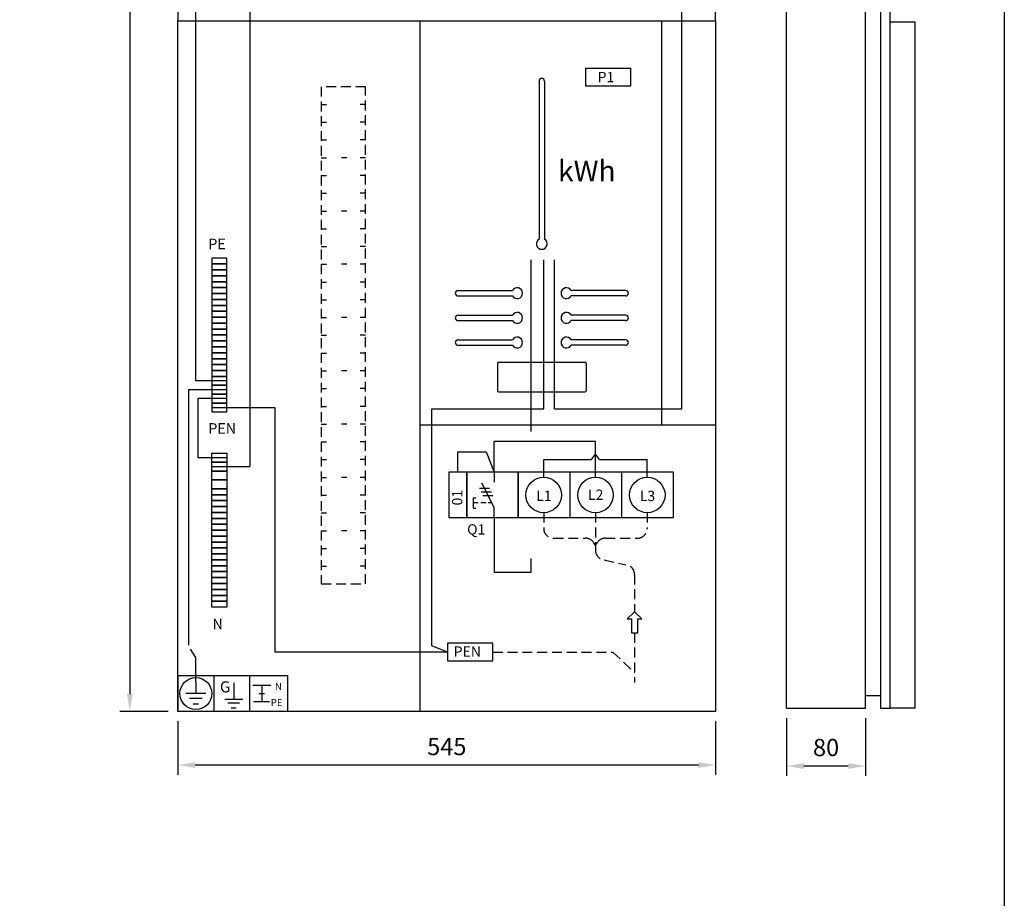
# Model space of a CAD drawing. Extents: x 0 to 7457, y 0 to 3483.
# Drawn here: x 1443 to 2441, y 1546 to 2437 of the extents above; entities that cross this region are included whole.
import ezdxf

# ---------------------------------------------------------------- set-up
doc = ezdxf.new("R2010")
doc.units = 0
doc.header["$LTSCALE"] = 40
doc.header["$MEASUREMENT"] = 0
doc.linetypes.add('HIDDEN', pattern=[0.375, 0.25, -0.125])
doc.layers.get('DEFPOINTS').update_dxf_attribs({"linetype": 'CONTINUOUS'})
for name, color, linetype in [('EHYTV1', 1, 'CONTINUOUS'), ('EHYTV5', 5, 'CONTINUOUS'), ('KATKOV1', 1, 'HIDDEN'), ('TEXT15', 1, 'CONTINUOUS')]:
    doc.layers.add(name, color=color, linetype=linetype)
doc.styles.add('ROMANS', font='romans')
doc.styles.get("Standard").update_dxf_attribs({"font": 'fiso'})
doc.dimstyles.get("Standard").update_dxf_attribs({"dimtxt": 0.18, "dimasz": 0.18, "dimexe": 0.18, "dimexo": 0.0625, "dimgap": 0.09, "dimtad": 0, "dimtih": 1, "dimtoh": 1, "dimdec": 4, "dimzin": 0, "dimdsep": 46, "dimtxsty": 'Standard', "dimcen": 0.09, "dimadec": 0, "dimazin": 0, "dimtfac": 1, "dimtdec": 4, "dimtofl": 0, "dimtmove": 0, "dimatfit": 3, "dimfxl": 0, "dimtolj": 1, "dimtzin": 0, "dimarcsym": 0})

# ---------------------------------------------------------------- blocks, each defined once
blk = doc.blocks.new('*D12')
at = {"layer": 'DEFPOINTS', "color": 0}
for p in [(1603.73, 1735.84), (2148.73, 1735.84), (1603.73, 1681.47)]:
    blk.add_point(p, dxfattribs=at)
at = {"layer": 'EHYTV1', "color": 0, "lineweight": -2}
for p, q in [((1603.73, 1725.84), (1603.73, 1671.47)), ((2148.73, 1725.84), (2148.73, 1671.47)), ((2131.23, 1681.47), (1621.23, 1681.47))]:
    blk.add_line(p, q, dxfattribs=at)
at = {"layer": 'EHYTV1', "color": 0}
for points in [[(1621.23, 1684.38), (1621.23, 1678.55), (1603.73, 1681.47)], [(2131.23, 1684.38), (2131.23, 1678.55), (2148.73, 1681.47)]]:
    blk.add_solid(points, dxfattribs=at)
at = {"layer": 'EHYTV1', "color": 0, "insert": (1876.23, 1700.22), "char_height": 17.5, "attachment_point": 5}
blk.add_mtext('\\A1;545', dxfattribs=at)
blk = doc.blocks.new('*D13')
at = {"layer": 'DEFPOINTS', "color": 0}
for p in [(2220.68, 1739.08), (2300.68, 1739.08), (2220.68, 1680.47)]:
    blk.add_point(p, dxfattribs=at)
at = {"layer": 'EHYTV1', "color": 0, "lineweight": -2}
for p, q in [((2220.68, 1729.08), (2220.68, 1670.47)), ((2300.68, 1729.08), (2300.68, 1670.47)), ((2283.18, 1680.47), (2238.18, 1680.47))]:
    blk.add_line(p, q, dxfattribs=at)
at = {"layer": 'EHYTV1', "color": 0}
for points in [[(2238.18, 1683.39), (2238.18, 1677.55), (2220.68, 1680.47)], [(2283.18, 1683.39), (2283.18, 1677.55), (2300.68, 1680.47)]]:
    blk.add_solid(points, dxfattribs=at)
at = {"layer": 'EHYTV1', "color": 0, "insert": (2260.68, 1699.22), "char_height": 17.5, "attachment_point": 5}
blk.add_mtext('\\A1;80', dxfattribs=at)
blk = doc.blocks.new('*D16')
at = {"layer": 'DEFPOINTS', "color": 0}
for p in [(1603.73, 3335.84), (1554.91, 1735.84), (1603.73, 1735.84)]:
    blk.add_point(p, dxfattribs=at)
at = {"layer": 'EHYTV1', "color": 0, "lineweight": -2}
for p, q in [((1593.73, 3335.84), (1544.91, 3335.84)), ((1554.91, 3318.34), (1554.91, 1753.34)), ((1593.73, 1735.84), (1544.91, 1735.84))]:
    blk.add_line(p, q, dxfattribs=at)
at = {"layer": 'EHYTV1', "color": 0}
for points in [[(1551.99, 3318.34), (1557.83, 3318.34), (1554.91, 3335.84)], [(1551.99, 1753.34), (1557.83, 1753.34), (1554.91, 1735.84)]]:
    blk.add_solid(points, dxfattribs=at)
at = {"layer": 'EHYTV1', "color": 0, "insert": (1536.16, 2535.84), "char_height": 17.5, "attachment_point": 5, "rotation": 90}
blk.add_mtext('\\A1;1600', dxfattribs=at)

msp = doc.modelspace()

# ---------------------------------------------------------------- linework, layer by layer
at = {"layer": 'EHYTV1'}
for p, q in [((2114.42, 2042.55), (2114.42, 2748.94)), ((1621.95, 2070.8), (1621.95, 2459.78)), ((1676.57, 2460.19), (1676.57, 1983.96)), ((1849.23, 1735.84), (1849.23, 2435.84)), ((2094.23, 2025.84), (2094.23, 2435.84)), ((2016.73, 2387.85), (2016.73, 2369.85)), ((2016.73, 2387.85), (2062.73, 2387.85)), ((2062.73, 2369.85), (2062.73, 2387.85)), ((1969.76, 2374.63), (1969.76, 2214.39)), ((1975.26, 2374.63), (1975.26, 2214.39)), ((2016.73, 2369.85), (2062.73, 2369.85)), ((1961.72, 2019.59), (1961.72, 2193.45)), ((1974.45, 2042.55), (1974.45, 2193.45)), ((1985.48, 2042.55), (1985.48, 2193.45)), ((1887.51, 2162.38), (1942.75, 2162.38)), ((1887.51, 2156.88), (1942.75, 2156.88)), ((2057.51, 2162.38), (2002.28, 2162.38)), ((2057.51, 2156.88), (2002.28, 2156.88)), ((1887.51, 2137.38), (1942.75, 2137.38)), ((2057.51, 2137.38), (2002.28, 2137.38)), ((1887.51, 2131.88), (1942.75, 2131.88)), ((2057.51, 2131.88), (2002.28, 2131.88)), ((1887.51, 2112.38), (1942.75, 2112.38)), ((1887.51, 2106.88), (1942.75, 2106.88)), ((2057.51, 2112.38), (2002.28, 2112.38)), ((2057.51, 2106.88), (2002.28, 2106.88)), ((1927.51, 2088.63), (1927.51, 2060.63)), ((1928.51, 2089.63), (2016.51, 2089.63)), ((2017.51, 2088.63), (2017.51, 2060.63)), ((1653.13, 2070.8), (1621.95, 2070.8)), ((1653.13, 2061.8), (1614.27, 2061.8)), ((1614.27, 2061.8), (1614.27, 1802.81)), ((1928.51, 2059.63), (2016.51, 2059.63)), ((1653.13, 2052.8), (1623.91, 2052.8)), ((1623.91, 2052.8), (1623.91, 1992.96)), ((1638.13, 2043.8), (1701.82, 2043.8)), ((1701.82, 2043.8), (1701.82, 1795.99)), ((1861.11, 1802.31), (1861.11, 2042.55)), ((1861.11, 2042.55), (1974.45, 2042.55)), ((1985.48, 2042.55), (2114.42, 2042.55)), ((2148.73, 2025.84), (1849.23, 2025.84)), ((1924.35, 1978.18), (1924.35, 2009.43)), ((2026.94, 2009.43), (1924.35, 2009.43)), ((2026.94, 1973.18), (2026.94, 2009.43)), ((1887.44, 1978.18), (1887.44, 1998.94)), ((1887.44, 1998.94), (1916.21, 1998.94)), ((1916.21, 1998.94), (1924.35, 1978.18)), ((2022.85, 1991.18), (2026.94, 1996.56)), ((2031.03, 1991.18), (2026.94, 1996.56)), ((1653.13, 1992.96), (1623.91, 1992.96)), ((1974.44, 1991.18), (2022.85, 1991.18)), ((1974.44, 1973.18), (1974.44, 1991.18)), ((2031.03, 1991.18), (2079.44, 1991.18)), ((2079.44, 1973.18), (2079.44, 1991.18)), ((1638.13, 1983.96), (1676.57, 1983.96)), ((1924.35, 1978.18), (1924.35, 1968.21)), ((2000.94, 1978.18), (2000.94, 1932.18)), ((2053.44, 1978.18), (2053.44, 1932.18)), ((1924.35, 1942.61), (1911.87, 1967.29)), ((1909.29, 1962.1), (1919.53, 1962.1)), ((1911.17, 1958.38), (1921.41, 1958.38)), ((1903.3, 1941.74), (1903.3, 1952.33)), ((1912.63, 1954.65), (1922.87, 1954.65)), ((1924.35, 1932.18), (1924.35, 1942.61)), ((1924.35, 1932.18), (1924.35, 1876.8)), ((1961.72, 1876.8), (1961.72, 1890.87)), ((1924.35, 1876.8), (1961.72, 1876.8)), ((2066.56, 1836.88), (2059.16, 1829.48)), ((2073.96, 1829.48), (2066.56, 1836.88)), ((2059.16, 1829.48), (2063.36, 1829.48)), ((2063.36, 1829.48), (2063.36, 1815.48)), ((2069.76, 1815.48), (2069.76, 1829.48)), ((2069.76, 1829.48), (2073.96, 1829.48)), ((2063.36, 1815.48), (2069.76, 1815.48)), ((1876.89, 1795.99), (1861.11, 1802.31)), ((1621.85, 1765.52), (1621.85, 1790.54)), ((1876.89, 1795.99), (1701.82, 1795.99)), ((1603.73, 1772.08), (1603.73, 1735.84)), ((1603.73, 1772.08), (1676.2, 1772.08)), ((1603.73, 1772.08), (1603.73, 1735.84)), ((1639.97, 1772.08), (1639.97, 1735.84)), ((1676.2, 1772.08), (1715.13, 1772.08)), ((1676.2, 1772.08), (1676.2, 1735.84)), ((1715.13, 1735.84), (1715.13, 1772.08)), ((1621.85, 1765.52), (1621.85, 1753.93)), ((1660.26, 1764.89), (1660.26, 1748.3)), ((1679.66, 1762.38), (1697.99, 1762.38)), ((1688.83, 1762.38), (1688.83, 1745.78)), ((1632.1, 1753.93), (1611.59, 1753.93)), ((1628.26, 1748.8), (1615.44, 1748.8)), ((1651.09, 1748.3), (1669.43, 1748.3)), ((1686.13, 1754.08), (1691.53, 1754.08)), ((1619.28, 1743.67), (1624.41, 1743.67)), ((1666.09, 1744.11), (1654.39, 1744.11)), ((1657.69, 1739.6), (1662.75, 1739.6)), ((1680.19, 1745.78), (1696.67, 1745.78)), ((1676.2, 1735.84), (1603.73, 1735.84)), ((1676.2, 1735.84), (1603.73, 1735.84)), ((1715.13, 1735.84), (1676.2, 1735.84)), ((1715.13, 1735.84), (1676.2, 1735.84))]:
    msp.add_line(p, q, dxfattribs=at)
for points in [[(2441.34, 3483.49), (2441.34, 0), (0, 0), (0, 3483.49)], [(1638.13, 2195.3), (1638.13, 2189.3), (1653.13, 2189.3), (1653.13, 2195.3)], [(1638.13, 2189.3), (1638.13, 2183.3), (1653.13, 2183.3), (1653.13, 2189.3)], [(1638.13, 2183.3), (1638.13, 2177.3), (1653.13, 2177.3), (1653.13, 2183.3)], [(1638.13, 2177.3), (1638.13, 2171.3), (1653.13, 2171.3), (1653.13, 2177.3)], [(1638.13, 2171.3), (1638.13, 2165.3), (1653.13, 2165.3), (1653.13, 2171.3)], [(1638.13, 2165.3), (1638.13, 2159.3), (1653.13, 2159.3), (1653.13, 2165.3)], [(1638.13, 2159.3), (1638.13, 2153.3), (1653.13, 2153.3), (1653.13, 2159.3)], [(1638.13, 2153.3), (1638.13, 2147.3), (1653.13, 2147.3), (1653.13, 2153.3)], [(1638.13, 2147.3), (1638.13, 2141.3), (1653.13, 2141.3), (1653.13, 2147.3)], [(1638.13, 2141.3), (1638.13, 2135.3), (1653.13, 2135.3), (1653.13, 2141.3)], [(1638.13, 2135.3), (1638.13, 2129.3), (1653.13, 2129.3), (1653.13, 2135.3)], [(1638.13, 2129.3), (1638.13, 2123.3), (1653.13, 2123.3), (1653.13, 2129.3)], [(1638.13, 2123.3), (1638.13, 2117.3), (1653.13, 2117.3), (1653.13, 2123.3)], [(1638.13, 2117.3), (1638.13, 2111.3), (1653.13, 2111.3), (1653.13, 2117.3)], [(1638.13, 2111.3), (1638.13, 2105.3), (1653.13, 2105.3), (1653.13, 2111.3)], [(1638.13, 2105.3), (1638.13, 2099.3), (1653.13, 2099.3), (1653.13, 2105.3)], [(1638.13, 2099.3), (1638.13, 2093.3), (1653.13, 2093.3), (1653.13, 2099.3)], [(1638.13, 2093.3), (1638.13, 2087.3), (1653.13, 2087.3), (1653.13, 2093.3)], [(1638.13, 2087.3), (1638.13, 2081.3), (1653.13, 2081.3), (1653.13, 2087.3)], [(1638.13, 2081.3), (1638.13, 2075.3), (1653.13, 2075.3), (1653.13, 2081.3)], [(1638.13, 2075.3), (1638.13, 2066.3), (1653.13, 2066.3), (1653.13, 2075.3)], [(1638.13, 2066.3), (1638.13, 2057.3), (1653.13, 2057.3), (1653.13, 2066.3)], [(1638.13, 2057.3), (1638.13, 2048.3), (1653.13, 2048.3), (1653.13, 2057.3)], [(1638.13, 2048.3), (1638.13, 2039.3), (1653.13, 2039.3), (1653.13, 2048.3)], [(1638.13, 1988.46), (1638.13, 1997.46), (1653.13, 1997.46), (1653.13, 1988.46)], [(1638.13, 1979.46), (1638.13, 1988.46), (1653.13, 1988.46), (1653.13, 1979.46)], [(1638.13, 1970.46), (1638.13, 1979.46), (1653.13, 1979.46), (1653.13, 1970.46)], [(1878.44, 1932.18), (1896.44, 1932.18), (1896.44, 1978.18), (1878.44, 1978.18)], [(1896.44, 1932.18), (1948.44, 1932.18), (1948.44, 1978.18), (1896.44, 1978.18)], [(1948.44, 1932.18), (2105.94, 1932.18), (2105.94, 1978.18), (1948.44, 1978.18)], [(1638.13, 1961.46), (1638.13, 1970.46), (1653.13, 1970.46), (1653.13, 1961.46)], [(1638.13, 1955.46), (1638.13, 1961.46), (1653.13, 1961.46), (1653.13, 1955.46)], [(1638.13, 1949.46), (1638.13, 1955.46), (1653.13, 1955.46), (1653.13, 1949.46)], [(1638.13, 1943.46), (1638.13, 1949.46), (1653.13, 1949.46), (1653.13, 1943.46)], [(1638.13, 1937.46), (1638.13, 1943.46), (1653.13, 1943.46), (1653.13, 1937.46)], [(1638.13, 1931.46), (1638.13, 1937.46), (1653.13, 1937.46), (1653.13, 1931.46)], [(1638.13, 1925.46), (1638.13, 1931.46), (1653.13, 1931.46), (1653.13, 1925.46)], [(1638.13, 1919.46), (1638.13, 1925.46), (1653.13, 1925.46), (1653.13, 1919.46)], [(1638.13, 1913.46), (1638.13, 1919.46), (1653.13, 1919.46), (1653.13, 1913.46)], [(1638.13, 1907.46), (1638.13, 1913.46), (1653.13, 1913.46), (1653.13, 1907.46)], [(1638.13, 1901.46), (1638.13, 1907.46), (1653.13, 1907.46), (1653.13, 1901.46)], [(1638.13, 1895.46), (1638.13, 1901.46), (1653.13, 1901.46), (1653.13, 1895.46)], [(1638.13, 1889.46), (1638.13, 1895.46), (1653.13, 1895.46), (1653.13, 1889.46)], [(1638.13, 1883.46), (1638.13, 1889.46), (1653.13, 1889.46), (1653.13, 1883.46)], [(1638.13, 1877.46), (1638.13, 1883.46), (1653.13, 1883.46), (1653.13, 1877.46)], [(1638.13, 1871.46), (1638.13, 1877.46), (1653.13, 1877.46), (1653.13, 1871.46)], [(1638.13, 1865.46), (1638.13, 1871.46), (1653.13, 1871.46), (1653.13, 1865.46)], [(1638.13, 1859.46), (1638.13, 1865.46), (1653.13, 1865.46), (1653.13, 1859.46)], [(1638.13, 1853.46), (1638.13, 1859.46), (1653.13, 1859.46), (1653.13, 1853.46)], [(1638.13, 1847.46), (1638.13, 1853.46), (1653.13, 1853.46), (1653.13, 1847.46)], [(1638.13, 1841.46), (1638.13, 1847.46), (1653.13, 1847.46), (1653.13, 1841.46)], [(1876.89, 1804.99), (1876.89, 1786.99), (1922.89, 1786.99), (1922.89, 1804.99)]]:
    msp.add_lwpolyline(points, close=True, dxfattribs=at)
for centre, radius in [((1974.44, 1955.18), 18), ((2026.94, 1955.18), 18), ((2079.44, 1955.18), 18), ((1621.85, 1753.96), 16.09)]:
    msp.add_circle(centre, radius, dxfattribs=at)
for centre, radius, start, end in [((1972.51, 2374.63), 2.75, 0, 180), ((1972.51, 2209.63), 5.5, 120, 60), ((1887.51, 2159.63), 2.75, 90, 270), ((1947.51, 2159.63), 5.5, 210, 150), ((1997.51, 2159.63), 5.5, 30, 330), ((2057.51, 2159.63), 2.75, 270, 90), ((1887.51, 2134.63), 2.75, 90, 270), ((1947.51, 2134.63), 5.5, 210, 150), ((1997.51, 2134.63), 5.5, 30, 330), ((2057.51, 2134.63), 2.75, 270, 90), ((1887.51, 2109.63), 2.75, 90, 270), ((1947.51, 2109.63), 5.5, 210, 150), ((1997.51, 2109.63), 5.5, 30, 330), ((2057.51, 2109.63), 2.75, 270, 90), ((1928.51, 2088.63), 1, 90, 180), ((2016.51, 2088.63), 1, 0, 90), ((1928.51, 2060.63), 1, 180, 270), ((2016.51, 2060.63), 1, 270, 0)]:
    msp.add_arc(centre, radius, start, end, dxfattribs=at)
at = {"layer": 'EHYTV5'}
for p, q in [((2220.68, 1739.08), (2220.68, 3335.84)), ((2300.68, 1739.08), (2300.68, 3335.84)), ((2315.68, 3335.84), (2315.68, 1739.08)), ((2325.68, 2436.84), (2325.68, 3335.84)), ((2325.68, 2434.84), (2325.68, 2436.84)), ((2325.68, 1739.08), (2325.68, 2434.84)), ((2325.68, 2434.84), (2350.68, 2434.84)), ((2350.68, 2434.84), (2350.68, 1739.08)), ((2300.68, 1752.08), (2315.68, 1752.08)), ((2220.68, 1739.08), (2300.68, 1739.08)), ((2315.68, 1739.08), (2325.68, 1739.08)), ((2350.68, 1739.08), (2325.68, 1739.08))]:
    msp.add_line(p, q, dxfattribs=at)
msp.add_lwpolyline([(2148.73, 2435.84), (2148.73, 3335.84), (1603.73, 3335.84), (1603.73, 2435.84)], close=True, dxfattribs=at)
msp.add_lwpolyline([(1603.73, 1735.84), (1603.73, 2435.84), (2148.73, 2435.84), (2148.73, 1735.84), (1603.73, 1735.84)], dxfattribs=at)
at = {"layer": 'KATKOV1'}
for p, q in [((1748.95, 2350.95), (1754.32, 2350.95)), ((1793.95, 2350.95), (1788.57, 2350.95)), ((1748.95, 2332.95), (1754.32, 2332.95)), ((1793.95, 2332.95), (1788.57, 2332.95)), ((1748.95, 2314.95), (1754.32, 2314.95)), ((1793.95, 2314.95), (1788.57, 2314.95)), ((1748.95, 2296.95), (1754.32, 2296.95)), ((1774.78, 2296.95), (1769.41, 2296.95)), ((1793.95, 2296.95), (1788.57, 2296.95)), ((1748.95, 2278.95), (1754.32, 2278.95)), ((1793.95, 2278.95), (1788.57, 2278.95)), ((1748.95, 2260.95), (1754.32, 2260.95)), ((1793.95, 2260.95), (1788.57, 2260.95)), ((1748.95, 2242.95), (1754.32, 2242.95)), ((1774.78, 2242.95), (1769.41, 2242.95)), ((1793.95, 2242.95), (1788.57, 2242.95)), ((1748.95, 2224.95), (1754.32, 2224.95)), ((1793.95, 2224.95), (1788.57, 2224.95)), ((1748.95, 2206.95), (1754.32, 2206.95)), ((1793.95, 2206.95), (1788.57, 2206.95)), ((1748.95, 2188.95), (1754.32, 2188.95)), ((1774.78, 2188.95), (1769.41, 2188.95)), ((1793.95, 2188.95), (1788.57, 2188.95)), ((1748.95, 2170.95), (1754.32, 2170.95)), ((1793.95, 2170.95), (1788.57, 2170.95)), ((1748.95, 2152.95), (1754.32, 2152.95)), ((1793.95, 2152.95), (1788.57, 2152.95)), ((1748.95, 2134.95), (1754.32, 2134.95)), ((1774.78, 2134.95), (1769.41, 2134.95)), ((1793.95, 2134.95), (1788.57, 2134.95)), ((1748.95, 2116.96), (1754.32, 2116.96)), ((1793.95, 2116.96), (1788.57, 2116.96)), ((1748.95, 2098.96), (1754.32, 2098.96)), ((1793.95, 2098.96), (1788.57, 2098.96)), ((1748.95, 2080.96), (1754.32, 2080.96)), ((1774.78, 2080.96), (1769.41, 2080.96)), ((1793.95, 2080.96), (1788.57, 2080.96)), ((1748.95, 2062.96), (1754.32, 2062.96)), ((1793.95, 2062.96), (1788.57, 2062.96)), ((1748.95, 2044.96), (1754.32, 2044.96)), ((1793.95, 2044.96), (1788.57, 2044.96)), ((1748.95, 2026.96), (1754.32, 2026.96)), ((1774.78, 2026.96), (1769.41, 2026.96)), ((1793.95, 2026.96), (1788.57, 2026.96)), ((1748.95, 2008.96), (1754.32, 2008.96)), ((1793.95, 2008.96), (1788.57, 2008.96)), ((1748.95, 1990.96), (1754.32, 1990.96)), ((1793.95, 1990.96), (1788.57, 1990.96)), ((1748.95, 1972.96), (1754.32, 1972.96)), ((1774.78, 1972.96), (1769.41, 1972.96)), ((1793.95, 1972.96), (1788.57, 1972.96)), ((1748.95, 1954.96), (1754.32, 1954.96)), ((1793.95, 1954.96), (1788.57, 1954.96)), ((1903.3, 1952.33), (1905.78, 1952.33)), ((1908.15, 1947.04), (1903.3, 1947.04)), ((1915.99, 1947.04), (1910.62, 1947.04)), ((1922.11, 1947.04), (1918.12, 1947.04)), ((1748.95, 1936.96), (1754.32, 1936.96)), ((1793.95, 1936.96), (1788.57, 1936.96)), ((1903.3, 1941.74), (1905.78, 1941.74)), ((1974.44, 1937.18), (1974.44, 1921.36)), ((2026.94, 1937.18), (2026.94, 1899.27)), ((2079.44, 1937.18), (2079.44, 1921.36)), ((1748.95, 1918.96), (1754.32, 1918.96)), ((1774.78, 1918.96), (1769.41, 1918.96)), ((1793.95, 1918.96), (1788.57, 1918.96)), ((1984.44, 1911.36), (2016.82, 1911.36)), ((2026.94, 1904.03), (2025.32, 1906.63)), ((2026.94, 1904.03), (2028.55, 1906.63)), ((2037.05, 1911.36), (2069.44, 1911.36)), ((1748.95, 1900.96), (1754.32, 1900.96)), ((1793.95, 1900.96), (1788.57, 1900.96)), ((2035.79, 1889.33), (2057.7, 1884.52)), ((1748.95, 1882.96), (1754.32, 1882.96)), ((1793.95, 1882.96), (1788.57, 1882.96)), ((2066.56, 1874.58), (2066.56, 1836.88)), ((2066.56, 1815.48), (2066.56, 1765.13)), ((1621.85, 1790.54), (1614.27, 1802.81)), ((1922.89, 1795.99), (2044.69, 1795.99)), ((2044.69, 1795.99), (2066.56, 1774.86))]:
    msp.add_line(p, q, dxfattribs=at)
msp.add_lwpolyline([(1748.95, 1864.96), (1793.95, 1864.96), (1793.95, 2368.95), (1748.95, 2368.95)], close=True, dxfattribs=at)
for centre, start, end in [((1984.44, 1921.36), 180, 270), ((2069.44, 1921.36), 270, 0), ((2016.82, 1901.36), 31.79461, 90), ((2037.05, 1901.36), 90, 148.20539), ((2036.94, 1899.27), 180, 263.44344), ((2056.56, 1874.58), 0, 83.44344)]:
    msp.add_arc(centre, 10, start, end, dxfattribs=at)

# ---------------------------------------------------------------- texts
at = {"layer": 'EHYTV1', "style": 'ROMANS'}
for s, height, p in [('P1', 10.4, (2029.11, 2373.52)), ('kWh', 21.021, (1988.96, 2273.06)), ('L1', 10.4, (1966.88, 1949.16)), ('L2', 10.4, (2019.38, 1950.23)), ('L3', 10.4, (2071.88, 1949.01)), ('Q1', 10.4, (1896.9, 1915.1)), ('PEN', 10.4, (1883.22, 1791.3)), ('G', 11.18, (1646.28, 1755.11)), ('N', 7.15, (1702.1, 1757.46)), ('PE', 7.153, (1697.84, 1741.26))]:
    msp.add_text(s, height=height, dxfattribs=at).set_placement(p)
msp.add_text('01', height=10.4, rotation=90, dxfattribs=at).set_placement((1891.95, 1944.55))
at = {"layer": 'TEXT15', "style": 'ROMANS'}
for s, height, p in [('PE', 10.631, (1634.48, 2204.26)), ('PEN', 10.631, (1634.48, 2017.32)), ('N', 10.63, (1638.76, 1819.06))]:
    msp.add_text(s, height=height, dxfattribs=at).set_placement(p)

# ---------------------------------------------------------------- dimensions: what is measured, and where the dimension line sits
at = {"layer": 'EHYTV1'}
dim = msp.add_linear_dim(base=(1554.91, 1735.84), p1=(1603.73, 3335.84), p2=(1603.73, 1735.84), angle=90, dimstyle='Standard', override={"dimscale": 5, "dimtxt": 3.5, "dimasz": 3.5, "dimexe": 2, "dimexo": 2, "dimgap": 2, "dimtad": 1, "dimtih": 0, "dimtoh": 0, "dimdec": 0, "dimcen": -2, "dimtdec": 0, "dimtmove": 2}, dxfattribs=at)
dim.commit()
dim.dimension.update_dxf_attribs({"geometry": '*D16', "text_midpoint": (1536.16, 2535.84)})
for base, p1, p2, picture, middle in [((2220.68, 1680.47), (2300.68, 1739.08), (2220.68, 1739.08), '*D13', (2260.68, 1699.22)), ((1603.73, 1681.47), (2148.73, 1735.84), (1603.73, 1735.84), '*D12', (1876.23, 1700.22))]:
    dim = msp.add_linear_dim(base=base, p1=p1, p2=p2, dimstyle='Standard', override={"dimscale": 5, "dimtxt": 3.5, "dimasz": 3.5, "dimexe": 2, "dimexo": 2, "dimgap": 2, "dimtad": 1, "dimtih": 0, "dimtoh": 0, "dimdec": 0, "dimcen": -2, "dimtdec": 0, "dimtmove": 2}, dxfattribs=at)
    dim.commit()
    dim.dimension.update_dxf_attribs({"geometry": picture, "text_midpoint": middle})

doc.saveas('drawing.dxf')
